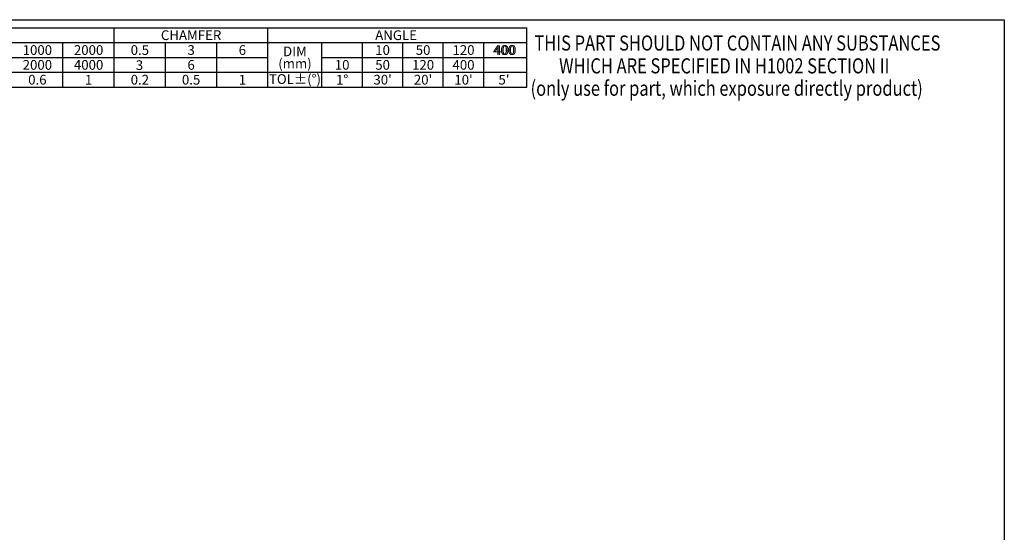
# Model space of a CAD drawing. Units: millimetres. Extents: x 6029 to 6313, y -47 to 154.
# Drawn here: x 6130 to 6313, y 59 to 154 of the extents above; entities that cross this region are included whole.
import ezdxf
from ezdxf.enums import TextEntityAlignment as Align

# ---------------------------------------------------------------- set-up
doc = ezdxf.new("R2010")
doc.units = ezdxf.units.MM
doc.header["$LTSCALE"] = 2
doc.header["$MEASUREMENT"] = 0
doc.layers.add('Drawing frame (Khung ban ve)', color=42, linetype='Continuous', lineweight=40)
doc.layers.add('Text (Chu)', color=130, linetype='Continuous', lineweight=20)
doc.styles.add('ELEC', font='romans.shx', dxfattribs={"bigfont": 'extfont.shx'})

msp = doc.modelspace()

# ---------------------------------------------------------------- linework, layer by layer
at = {"layer": 'Drawing frame (Khung ban ve)', "lineweight": 25}
for p, q in [((6040.7808, 152.6454), (6224.3808, 152.6454)), ((6147.8808, 141.6498), (6147.8808, 152.6454)), ((6176.3808, 141.6498), (6176.3808, 152.6454)), ((6224.3808, 141.6498), (6224.3808, 152.6454)), ((6054.7808, 149.8965), (6224.3808, 149.8965)), ((6138.3808, 141.6498), (6138.3808, 149.8965)), ((6157.3808, 141.6498), (6157.3808, 149.8965)), ((6166.8808, 141.6498), (6166.8808, 149.8965)), ((6186.3808, 141.6498), (6186.3808, 149.8965)), ((6193.8808, 141.6498), (6193.8808, 149.8965)), ((6201.3808, 141.6498), (6201.3808, 149.8965)), ((6208.8808, 141.6498), (6208.8808, 149.8965)), ((6216.3808, 141.6498), (6216.3808, 149.8965)), ((6063.2718, 147.1476), (6176.3808, 147.1476)), ((6186.3808, 147.1476), (6224.3808, 147.1476)), ((6054.7808, 144.3987), (6224.3808, 144.3987)), ((6040.7808, 141.6498), (6224.3808, 141.6498))]:
    msp.add_line(p, q, dxfattribs=at)
at = {"layer": 'Drawing frame (Khung ban ve)', "lineweight": 30}
msp.add_lwpolyline([(6028.7808, 154.1454), (6312.8808, 154.1454), (6312.8808, -47.3546), (6028.7808, -47.3546)], close=True, dxfattribs=at)

# ---------------------------------------------------------------- texts
at = {"layer": 'Drawing frame (Khung ban ve)', "color": 1, "lineweight": 25, "style": 'ELEC', "width": 0.8}
for s, p in [('THIS PART SHOULD NOT CONTAIN ANY SUBSTANCES', (6225.7731, 148.4251)), ('  WHICH ARE SPECIFIED IN H1002 SECTION II', (6228.9774, 144.1917)), ('(only use for part, which exposure directly product)', (6225.0587, 140.0381))]:
    msp.add_text(s, height=2.8, dxfattribs=at).set_placement(p)
at = {"layer": 'Text (Chu)', "lineweight": 25, "style": 'ELEC'}
for s, p in [('CHAMFER', (6162.1308, 151.271)), ('ANGLE', (6200.1308, 151.271)), ('1000', (6133.6308, 148.5221)), ('2000', (6143.1308, 148.5221)), ('0.5', (6152.6308, 148.5221)), ('3', (6162.1308, 148.5221)), ('6', (6171.6308, 148.5221)), ('DIM', (6181.3808, 148.2721)), ('10', (6197.6308, 148.5221)), ('50', (6205.1308, 148.5221)), ('120', (6212.6308, 148.5221)), ('400', (6220.1308, 148.5221)), (' 400', (6220.1308, 148.5221)), ('2000', (6133.6308, 145.7732)), ('4000', (6143.1308, 145.7732)), ('3', (6152.5625, 145.7209)), ('6', (6162.1308, 145.7732)), ('(mm)', (6181.3808, 146.0232)), ('10', (6190.1308, 145.7732)), ('50', (6197.6308, 145.7732)), ('120', (6205.1308, 145.7732)), ('400', (6212.6308, 145.7732)), ('TOL%%P(%%D)', (6181.3808, 143.1427)), ('0.6', (6133.6308, 143.0243)), ('1', (6143.1308, 143.0243)), ('0.2', (6152.6308, 143.0243)), ('0.5', (6162.1308, 143.0243)), ('1', (6171.6308, 143.0243)), ('1%%D', (6190.1308, 143.0243)), ("30'", (6197.6308, 143.0243)), ("20'", (6205.1308, 143.0243)), ("10'", (6212.6308, 143.0243)), ("5'", (6220.1308, 143.0243))]:
    msp.add_text(s, height=1.8, dxfattribs=at).set_placement(p, align=Align.MIDDLE_CENTER)

doc.saveas('drawing.dxf')
